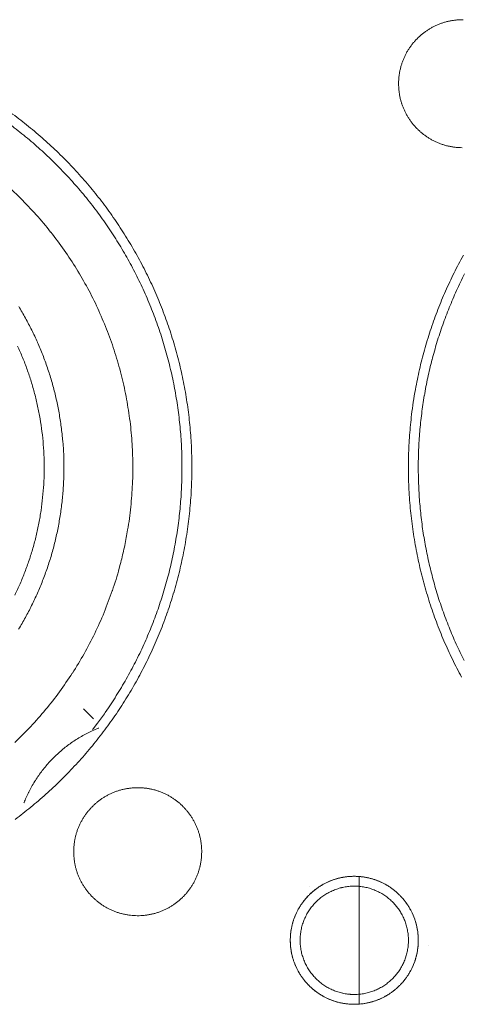
# Model space of a CAD drawing. Units: millimetres. Extents: x -560 to 1260, y -1157 to 1524.
# Drawn here: x 257 to 268, y -516 to -491 of the extents above; entities that cross this region are included whole.
import ezdxf

# ---------------------------------------------------------------- set-up
doc = ezdxf.new("R2010")
doc.units = ezdxf.units.MM
doc.header["$LTSCALE"] = 50.8
doc.layers.get('0').update_dxf_attribs({"lineweight": 0})
doc.layers.add('_U+30EC_U+30A4_U+30E4_U+30FC 1', color=7, linetype='Continuous', lineweight=0)

# ---------------------------------------------------------------- blocks, each defined once
blk = doc.blocks.new('グループ-6')
at = {"layer": '_U+30EC_U+30A4_U+30E4_U+30FC 1', "color": 0, "lineweight": 0}
for p, q in [((-56.772, -731.26), (-56.518, -731.514)), ((-50.93, -735.832), (-50.93, -735.832)), ((-51.184, -736.34), (-51.184, -736.34)), ((-51.438, -737.356), (-51.438, -737.356)), ((-47.882, -737.356), (-47.882, -737.356))]:
    blk.add_line(p, q, dxfattribs=at)
at = {"layer": '_U+30EC_U+30A4_U+30E4_U+30FC 1', "color": 0, "lineweight": 0, "flags": 128}
for points in [[(-48.644, -715.131), (-48.644, -715.137, 0.010252), (-48.642, -715.215, 0.013375), (-48.636, -715.293), (-48.636, -715.299, 0.013335), (-48.624, -715.386), (-48.624, -715.386, 0.01328), (-48.609, -715.472), (-48.609, -715.472, 0.013212), (-48.589, -715.556), (-48.589, -715.556, 0.013137), (-48.565, -715.639), (-48.564, -715.639, 0.013058), (-48.536, -715.719), (-48.536, -715.719, 0.012978), (-48.504, -715.798), (-48.504, -715.798, 0.012901), (-48.468, -715.875), (-48.467, -715.875, 0.012828), (-48.427, -715.949), (-48.427, -715.949, 0.012763), (-48.384, -716.021), (-48.384, -716.021, 0.012708), (-48.337, -716.091), (-48.337, -716.091, 0.012664), (-48.286, -716.158, 0.012628), (-48.232, -716.222, 0.012613), (-48.175, -716.284, 0.012613), (-48.115, -716.342, 0.012626), (-48.052, -716.398, 0.012647), (-47.987, -716.45), (-47.987, -716.45, 0.012685), (-47.918, -716.499), (-47.918, -716.499, 0.012735), (-47.848, -716.544), (-47.848, -716.544, 0.012795), (-47.774, -716.586), (-47.774, -716.586, 0.012864), (-47.699, -716.624), (-47.699, -716.624, 0.01294), (-47.621, -716.659), (-47.621, -716.659, 0.013019), (-47.541, -716.689), (-47.541, -716.689, 0.0131), (-47.46, -716.715), (-47.454, -716.717, 0.01648), (-47.361, -716.741), (-47.355, -716.742, 0.013265), (-47.269, -716.759, 0.013322), (-47.183, -716.771), (-47.182, -716.771, 0.013374), (-47.094, -716.779), (-47.094, -716.779, 0.013373), (-47.005, -716.782)], [(-46.982, -713.48, 0.013387), (-47.071, -713.482), (-47.071, -713.482, 0.013376), (-47.16, -713.489), (-47.16, -713.489, 0.013335), (-47.247, -713.5), (-47.248, -713.5, 0.013279), (-47.333, -713.515), (-47.333, -713.515, 0.013212), (-47.417, -713.535), (-47.418, -713.535, 0.013137), (-47.5, -713.56), (-47.5, -713.56, 0.013058), (-47.581, -713.588), (-47.581, -713.588, 0.012978), (-47.66, -713.62), (-47.66, -713.62, 0.012901), (-47.736, -713.657), (-47.736, -713.657, 0.012828), (-47.811, -713.697), (-47.811, -713.697, 0.012763), (-47.883, -713.74), (-47.883, -713.74, 0.012708), (-47.952, -713.787), (-47.952, -713.787, 0.012664), (-48.019, -713.838, 0.012628), (-48.084, -713.892, 0.012613), (-48.145, -713.949, 0.012613), (-48.204, -714.009, 0.012626), (-48.259, -714.072, 0.012647), (-48.311, -714.137), (-48.311, -714.137, 0.012685), (-48.36, -714.206), (-48.36, -714.206, 0.012735), (-48.406, -714.276), (-48.406, -714.276, 0.012795), (-48.448, -714.35), (-48.448, -714.35, 0.012864), (-48.486, -714.425), (-48.486, -714.425, 0.01294), (-48.52, -714.503), (-48.52, -714.503, 0.013019), (-48.551, -714.583), (-48.551, -714.583, 0.013099), (-48.577, -714.664), (-48.577, -714.664, 0.013176), (-48.599, -714.748), (-48.599, -714.748, 0.013248), (-48.617, -714.833), (-48.617, -714.833, 0.01331), (-48.63, -714.919), (-48.631, -714.92, 0.013364), (-48.639, -715.007), (-48.64, -715.013, 0.016733), (-48.644, -715.114), (-48.644, -715.119), (-48.644, -715.131)], [(-58.539, -734.11, 0.011315), (-58.134, -733.794, 0.011308), (-57.743, -733.46, 0.011311), (-57.368, -733.109, 0.011322), (-57.01, -732.741, 0.011338), (-56.668, -732.357), (-56.668, -732.357, 0.011366), (-56.343, -731.958), (-56.343, -731.957, 0.011402), (-56.037, -731.543), (-56.036, -731.543, 0.011445), (-55.749, -731.114), (-55.748, -731.113, 0.011494), (-55.48, -730.671), (-55.48, -730.67, 0.011548), (-55.231, -730.214), (-55.231, -730.214, 0.011606), (-55.003, -729.745), (-55.003, -729.744, 0.011664), (-54.796, -729.264), (-54.795, -729.263, 0.011723), (-54.611, -728.771), (-54.61, -728.769, 0.011779), (-54.448, -728.266), (-54.447, -728.265, 0.01183), (-54.308, -727.752), (-54.307, -727.75, 0.011874), (-54.192, -727.227), (-54.191, -727.225, 0.011913), (-54.1, -726.693), (-54.1, -726.691, 0.011908), (-54.033, -726.151), (-54.033, -726.148, 0.01192), (-53.992, -725.608), (-53.992, -725.605, 0.011894), (-53.977, -725.068), (-53.977, -725.066, 0.011853), (-53.988, -724.533), (-53.988, -724.531, 0.011805), (-54.024, -724.002), (-54.024, -724, 0.011751), (-54.084, -723.477), (-54.085, -723.476, 0.011694), (-54.169, -722.958), (-54.169, -722.957, 0.011635), (-54.277, -722.446), (-54.277, -722.446, 0.011576), (-54.408, -721.942), (-54.408, -721.942, 0.011521), (-54.562, -721.447), (-54.562, -721.446, 0.011469), (-54.738, -720.96), (-54.738, -720.959, 0.011422), (-54.935, -720.483), (-54.935, -720.482, 0.011382), (-55.154, -720.016), (-55.154, -720.016, 0.011351), (-55.393, -719.561, 0.011322), (-55.652, -719.117, 0.011311), (-55.932, -718.685, 0.011308), (-56.23, -718.267, 0.011315), (-56.547, -717.863, 0.011332), (-56.882, -717.473, 0.011351), (-57.234, -717.099), (-57.235, -717.098, 0.011383), (-57.604, -716.74), (-57.604, -716.74, 0.011422), (-57.991, -716.398), (-57.991, -716.398, 0.011469), (-58.394, -716.073), (-58.394, -716.073, 0.011521), (-58.812, -715.766)], [(-46.973, -719.558, 0.011351), (-47.213, -720.013), (-47.213, -720.013, 0.011382), (-47.431, -720.479), (-47.431, -720.48, 0.011422), (-47.629, -720.956), (-47.629, -720.957, 0.011469), (-47.805, -721.443), (-47.805, -721.444, 0.011521), (-47.959, -721.938), (-47.959, -721.939, 0.011576), (-48.09, -722.442), (-48.09, -722.443, 0.011637), (-48.198, -722.954), (-48.211, -723.02, 0.017561), (-48.309, -723.669), (-48.316, -723.734, 0.011779), (-48.365, -724.263, 0.01183), (-48.388, -724.795), (-48.388, -724.796, 0.011874), (-48.387, -725.332), (-48.387, -725.334, 0.011912), (-48.359, -725.873), (-48.359, -725.875, 0.011911), (-48.305, -726.417), (-48.305, -726.419, 0.01192), (-48.226, -726.956), (-48.226, -726.958, 0.011894), (-48.122, -727.485), (-48.122, -727.487, 0.011853), (-47.994, -728.006), (-47.994, -728.007, 0.011805), (-47.843, -728.515), (-47.843, -728.517, 0.011751), (-47.669, -729.014), (-47.669, -729.016, 0.011694), (-47.473, -729.502), (-47.473, -729.503, 0.011635), (-47.255, -729.978), (-47.255, -729.978, 0.011576), (-47.017, -730.441)], [(-56.538, -731.793, 0.001425), (-56.5, -731.743), (-56.414, -731.631, 0.014229), (-56.211, -731.349), (-56.132, -731.232, 0.011342), (-55.861, -730.811), (-55.86, -730.811, 0.011304), (-55.609, -730.38), (-55.609, -730.379, 0.011269), (-55.379, -729.939), (-55.378, -729.939, 0.011238), (-55.169, -729.489), (-55.168, -729.489, 0.011212), (-54.979, -729.032), (-54.979, -729.031, 0.011191), (-54.811, -728.566, 0.011172), (-54.663, -728.095, 0.011166), (-54.537, -727.617, 0.011167), (-54.433, -727.135, 0.011174), (-54.35, -726.648, 0.011183), (-54.289, -726.157), (-54.289, -726.157, 0.011201), (-54.25, -725.664), (-54.25, -725.664, 0.011225), (-54.233, -725.169), (-54.233, -725.168, 0.011254), (-54.238, -724.672), (-54.238, -724.671, 0.011287), (-54.266, -724.174), (-54.266, -724.173, 0.011323), (-54.316, -723.677), (-54.316, -723.676, 0.01136), (-54.389, -723.18), (-54.389, -723.179, 0.011395), (-54.485, -722.685), (-54.485, -722.684, 0.011388), (-54.604, -722.195), (-54.604, -722.194, 0.011351), (-54.744, -721.714), (-54.744, -721.713, 0.011314), (-54.905, -721.241), (-54.905, -721.24, 0.011278), (-55.086, -720.777), (-55.086, -720.776, 0.011246), (-55.288, -720.323), (-55.288, -720.323, 0.011218), (-55.51, -719.88), (-55.51, -719.879, 0.011196), (-55.75, -719.447, 0.011174), (-56.01, -719.027, 0.011167), (-56.288, -718.618, 0.011166), (-56.583, -718.223, 0.011172), (-56.897, -717.841, 0.011185), (-57.227, -717.473, 0.011196), (-57.573, -717.121), (-57.574, -717.12, 0.011218), (-57.936, -716.783), (-57.936, -716.783, 0.011246), (-58.314, -716.461), (-58.315, -716.461, 0.011278), (-58.708, -716.156)], [(-58.543, -732.125, 0.019725), (-58.135, -731.714, 0.009895), (-57.751, -731.279), (-57.751, -731.278, 0.019869), (-57.393, -730.819), (-57.393, -730.819, 0.009992), (-57.062, -730.339), (-57.061, -730.337, 0.020085), (-56.758, -729.836), (-56.758, -729.835, 0.010113), (-56.485, -729.314), (-56.484, -729.311, 0.02032), (-56.241, -728.77), (-56.241, -728.769, 0.010233), (-56.031, -728.211), (-56.029, -728.208, 0.020512), (-55.852, -727.631), (-55.826, -727.532, 0.010271), (-55.73, -727.139, 0.010262), (-55.652, -726.742), (-55.634, -726.643, 0.020433), (-55.554, -726.051), (-55.553, -726.048, 0.010171), (-55.51, -725.458), (-55.51, -725.457, 0.020204), (-55.502, -724.868), (-55.502, -724.866, 0.010051), (-55.53, -724.281), (-55.53, -724.28, 0.019969), (-55.593, -723.7), (-55.593, -723.699, 0.009941), (-55.69, -723.126), (-55.69, -723.125, 0.01978), (-55.82, -722.56), (-55.82, -722.56, 0.009863), (-55.984, -722.004, 0.019665), (-56.179, -721.46, 0.009832), (-56.407, -720.928, 0.019666), (-56.665, -720.41, 0.009853), (-56.954, -719.908), (-56.954, -719.908, 0.019758), (-57.273, -719.423), (-57.273, -719.423, 0.009923), (-57.62, -718.958), (-57.621, -718.957, 0.019935), (-57.996, -718.511), (-57.997, -718.511, 0.010031), (-58.4, -718.087), (-58.401, -718.086, 0.020164), (-58.831, -717.685)], [(-57.28, -725.039, 0.002824), (-57.28, -724.946), (-57.282, -724.784, 0.022813), (-57.306, -724.37), (-57.322, -724.209, 0.011379), (-57.368, -723.849), (-57.368, -723.848, 0.011325), (-57.429, -723.493), (-57.429, -723.492, 0.011278), (-57.506, -723.143), (-57.506, -723.142, 0.011225), (-57.597, -722.798), (-57.598, -722.797, 0.011169), (-57.704, -722.46), (-57.704, -722.459, 0.011111), (-57.825, -722.128), (-57.825, -722.128, 0.011054), (-57.96, -721.804), (-57.96, -721.803, 0.010997), (-58.109, -721.487), (-58.109, -721.486, 0.010944), (-58.271, -721.177), (-58.271, -721.177, 0.010895), (-58.446, -720.876)], [(-58.448, -729.202, 0.010895), (-58.273, -728.901), (-58.273, -728.901, 0.010944), (-58.111, -728.592), (-58.111, -728.592, 0.010997), (-57.962, -728.275), (-57.962, -728.275, 0.011054), (-57.827, -727.951), (-57.827, -727.95, 0.011111), (-57.706, -727.62), (-57.706, -727.619, 0.011169), (-57.599, -727.282), (-57.599, -727.281, 0.011225), (-57.507, -726.937), (-57.507, -726.936, 0.011278), (-57.43, -726.587), (-57.43, -726.586, 0.011325), (-57.368, -726.231), (-57.368, -726.23, 0.011364), (-57.323, -725.87), (-57.323, -725.869, 0.011394), (-57.293, -725.504), (-57.293, -725.503, 0.011408), (-57.281, -725.134), (-57.281, -725.133, 0.002846), (-57.28, -725.04, 0.002846)], [(-58.545, -728.323, 0.010852), (-58.409, -728.03), (-58.409, -728.029, 0.010907), (-58.286, -727.729), (-58.286, -727.729, 0.010963), (-58.176, -727.423), (-58.175, -727.422, 0.011019), (-58.078, -727.11), (-58.078, -727.109, 0.011074), (-57.994, -726.792), (-57.994, -726.791, 0.011124), (-57.924, -726.468), (-57.924, -726.467, 0.01117), (-57.868, -726.139), (-57.868, -726.138, 0.011207), (-57.827, -725.805), (-57.827, -725.804, 0.01124), (-57.8, -725.467), (-57.8, -725.466, 0.011243), (-57.788, -725.125), (-57.788, -725.124, 0.011243), (-57.792, -724.782), (-57.792, -724.78, 0.011247), (-57.811, -724.442), (-57.811, -724.441, 0.011223), (-57.845, -724.106), (-57.845, -724.105, 0.01119), (-57.894, -723.775), (-57.894, -723.773, 0.011148), (-57.957, -723.448), (-57.957, -723.447, 0.0111), (-58.034, -723.127), (-58.034, -723.126, 0.011047), (-58.124, -722.811), (-58.124, -722.81, 0.010991), (-58.228, -722.501), (-58.228, -722.5, 0.010935), (-58.345, -722.197), (-58.345, -722.197, 0.010879), (-58.474, -721.9)], [(-46.941, -720.036, 0.010929), (-47.149, -720.468), (-47.149, -720.469, 0.010881), (-47.337, -720.908), (-47.338, -720.909, 0.010831), (-47.506, -721.353), (-47.506, -721.354, 0.010781), (-47.654, -721.803), (-47.654, -721.804, 0.010732), (-47.782, -722.258), (-47.783, -722.258, 0.010686), (-47.891, -722.716), (-47.891, -722.717, 0.010643), (-47.979, -723.177), (-47.98, -723.178, 0.010606), (-48.048, -723.641), (-48.048, -723.642, 0.010574), (-48.097, -724.107), (-48.097, -724.107, 0.010548), (-48.127, -724.573, 0.010526), (-48.136, -725.04, 0.010517), (-48.126, -725.507, 0.010514), (-48.096, -725.973, 0.01052), (-48.047, -726.437, 0.010533), (-47.978, -726.899, 0.010548), (-47.89, -727.358), (-47.89, -727.358, 0.010574), (-47.782, -727.813), (-47.782, -727.814, 0.010606), (-47.655, -728.265), (-47.655, -728.265, 0.010643), (-47.509, -728.711), (-47.509, -728.711, 0.010686), (-47.343, -729.152), (-47.343, -729.152, 0.010732), (-47.158, -729.586), (-47.158, -729.587, 0.010781), (-46.954, -730.014)], [(-56.379, -731.753), (-56.393, -731.759, 0.012879), (-56.546, -731.824), (-56.551, -731.826, 0.011378), (-56.691, -731.895), (-56.691, -731.895, 0.011341), (-56.827, -731.969), (-56.827, -731.969, 0.011308), (-56.96, -732.049), (-56.96, -732.049, 0.011279), (-57.088, -732.135), (-57.089, -732.135, 0.011255), (-57.213, -732.226), (-57.213, -732.226, 0.011236), (-57.333, -732.323, 0.01122), (-57.448, -732.425, 0.011217), (-57.559, -732.532, 0.011221), (-57.665, -732.644, 0.011231), (-57.765, -732.76, 0.01124), (-57.861, -732.881), (-57.861, -732.881, 0.011261), (-57.951, -733.007), (-57.951, -733.007, 0.011286), (-58.035, -733.136), (-58.035, -733.137, 0.011316), (-58.114, -733.27), (-58.114, -733.27, 0.01135), (-58.187, -733.408), (-58.189, -733.412, 0.011386), (-58.252, -733.544), (-58.254, -733.549, 0.009993), (-58.307, -733.675), (-58.311, -733.684)], [(-57.026, -734.943), (-57.026, -734.949, 0.010252), (-57.024, -735.027, 0.013375), (-57.018, -735.105), (-57.018, -735.111, 0.013335), (-57.006, -735.198), (-57.006, -735.198, 0.01328), (-56.991, -735.284), (-56.991, -735.284, 0.013212), (-56.971, -735.368), (-56.971, -735.368, 0.013137), (-56.947, -735.451), (-56.947, -735.451, 0.013058), (-56.918, -735.531), (-56.918, -735.531, 0.012978), (-56.886, -735.61), (-56.886, -735.61, 0.012901), (-56.85, -735.687), (-56.849, -735.687, 0.012828), (-56.809, -735.761), (-56.809, -735.761, 0.012763), (-56.766, -735.833), (-56.766, -735.833, 0.012708), (-56.719, -735.903), (-56.719, -735.903, 0.012664), (-56.668, -735.97, 0.012628), (-56.614, -736.034, 0.012613), (-56.557, -736.096, 0.012613), (-56.497, -736.154, 0.012626), (-56.434, -736.21, 0.012647), (-56.369, -736.262), (-56.369, -736.262, 0.012685), (-56.3, -736.311), (-56.3, -736.311, 0.012735), (-56.23, -736.356), (-56.23, -736.356, 0.012795), (-56.156, -736.398), (-56.156, -736.398, 0.012864), (-56.081, -736.436), (-56.081, -736.436, 0.01294), (-56.003, -736.471), (-56.003, -736.471, 0.013019), (-55.923, -736.501), (-55.923, -736.501, 0.0131), (-55.842, -736.527), (-55.836, -736.529, 0.01648), (-55.743, -736.553), (-55.737, -736.554, 0.013265), (-55.651, -736.571, 0.013322), (-55.565, -736.583), (-55.564, -736.584, 0.013374), (-55.476, -736.591), (-55.476, -736.591, 0.013373), (-55.387, -736.594), (-55.386, -736.594, 0.013387), (-55.297, -736.592), (-55.296, -736.592, 0.013376), (-55.208, -736.586), (-55.208, -736.586, 0.013335), (-55.121, -736.575), (-55.12, -736.575, 0.013279), (-55.035, -736.559), (-55.034, -736.559, 0.013212), (-54.95, -736.539), (-54.95, -736.539, 0.013137), (-54.868, -736.515), (-54.868, -736.515, 0.013058), (-54.787, -736.486), (-54.787, -736.486, 0.012979), (-54.708, -736.454), (-54.708, -736.454, 0.012901), (-54.632, -736.418), (-54.631, -736.418, 0.012829), (-54.557, -736.378), (-54.557, -736.378, 0.012764), (-54.485, -736.334), (-54.485, -736.334, 0.012708), (-54.415, -736.287), (-54.415, -736.287, 0.012664), (-54.348, -736.236, 0.012628), (-54.284, -736.183, 0.012613), (-54.223, -736.126, 0.012613), (-54.164, -736.066, 0.012626), (-54.109, -736.003, 0.012647), (-54.056, -735.937), (-54.056, -735.937, 0.012685), (-54.008, -735.869), (-54.008, -735.869, 0.012734), (-53.962, -735.798), (-53.962, -735.798, 0.012795), (-53.92, -735.725), (-53.92, -735.725, 0.012863), (-53.882, -735.649), (-53.882, -735.649, 0.012939), (-53.848, -735.572), (-53.848, -735.571, 0.013018), (-53.817, -735.492), (-53.817, -735.492, 0.013097), (-53.791, -735.41), (-53.791, -735.41, 0.013177), (-53.769, -735.327), (-53.767, -735.321, 0.016566), (-53.748, -735.226), (-53.747, -735.22, 0.013321), (-53.735, -735.133, 0.013371), (-53.727, -735.045), (-53.727, -735.044, 0.013377), (-53.724, -734.955), (-53.724, -734.955, 0.013396), (-53.726, -734.865), (-53.726, -734.865, 0.013376), (-53.732, -734.776), (-53.732, -734.776, 0.013336), (-53.743, -734.689), (-53.743, -734.689, 0.01328), (-53.759, -734.603), (-53.759, -734.603, 0.013213), (-53.779, -734.519), (-53.779, -734.518, 0.013138), (-53.803, -734.436), (-53.803, -734.436, 0.013059), (-53.832, -734.355), (-53.832, -734.355, 0.012979), (-53.864, -734.277), (-53.864, -734.276, 0.012901), (-53.9, -734.2), (-53.9, -734.2, 0.012828), (-53.94, -734.126), (-53.94, -734.125, 0.012763), (-53.984, -734.053), (-53.984, -734.053, 0.012708), (-54.031, -733.984), (-54.031, -733.984, 0.012664), (-54.082, -733.917, 0.012628), (-54.136, -733.852, 0.012613), (-54.193, -733.791, 0.012612), (-54.253, -733.732, 0.012626), (-54.315, -733.677, 0.012647), (-54.381, -733.625), (-54.381, -733.625, 0.012685), (-54.449, -733.576), (-54.449, -733.576, 0.012734), (-54.52, -733.53), (-54.52, -733.53, 0.012795), (-54.593, -733.489), (-54.594, -733.489, 0.012864), (-54.669, -733.45), (-54.669, -733.45, 0.012939), (-54.747, -733.416), (-54.747, -733.416, 0.013018), (-54.826, -733.386), (-54.827, -733.386, 0.0131), (-54.908, -733.359), (-54.913, -733.358, 0.01648), (-55.007, -733.333), (-55.012, -733.332, 0.013264), (-55.098, -733.315, 0.013322), (-55.185, -733.303), (-55.185, -733.303, 0.013374), (-55.273, -733.295), (-55.274, -733.295, 0.013373), (-55.363, -733.292), (-55.364, -733.292, 0.013387), (-55.453, -733.294), (-55.453, -733.294, 0.013376), (-55.542, -733.301), (-55.542, -733.301, 0.013335), (-55.629, -733.312), (-55.63, -733.312, 0.013279), (-55.715, -733.327), (-55.715, -733.327, 0.013212), (-55.799, -733.347), (-55.8, -733.347, 0.013137), (-55.882, -733.372), (-55.882, -733.372, 0.013058), (-55.963, -733.4), (-55.963, -733.4, 0.012978), (-56.042, -733.432), (-56.042, -733.432, 0.012901), (-56.118, -733.469), (-56.118, -733.469, 0.012828), (-56.193, -733.509), (-56.193, -733.509, 0.012763), (-56.265, -733.552), (-56.265, -733.552, 0.012708), (-56.334, -733.599), (-56.334, -733.599, 0.012664), (-56.401, -733.65, 0.012628), (-56.466, -733.704, 0.012613), (-56.527, -733.761, 0.012613), (-56.586, -733.821, 0.012626), (-56.641, -733.884, 0.012647), (-56.693, -733.949), (-56.693, -733.949, 0.012685), (-56.742, -734.018), (-56.742, -734.018, 0.012735), (-56.788, -734.088), (-56.788, -734.089, 0.012795), (-56.83, -734.162), (-56.83, -734.162, 0.012864), (-56.868, -734.237), (-56.868, -734.237, 0.01294), (-56.902, -734.315), (-56.902, -734.315, 0.013019), (-56.933, -734.395), (-56.933, -734.395, 0.013099), (-56.959, -734.476), (-56.959, -734.476, 0.013176), (-56.981, -734.56), (-56.981, -734.56, 0.013248), (-56.999, -734.645), (-56.999, -734.645, 0.01331), (-57.012, -734.731), (-57.013, -734.732, 0.013364), (-57.021, -734.819), (-57.022, -734.825, 0.016733), (-57.026, -734.926), (-57.026, -734.931), (-57.026, -734.943)], [(-51.438, -737.229), (-51.438, -737.235, 0.010252), (-51.436, -737.313, 0.013375), (-51.43, -737.391), (-51.43, -737.397, 0.013335), (-51.419, -737.484), (-51.418, -737.484, 0.01328), (-51.403, -737.57), (-51.403, -737.57, 0.013212), (-51.383, -737.654), (-51.383, -737.654, 0.013137), (-51.359, -737.737), (-51.359, -737.737, 0.013058), (-51.33, -737.817), (-51.33, -737.817, 0.012978), (-51.298, -737.896), (-51.298, -737.896, 0.012901), (-51.262, -737.973), (-51.262, -737.973, 0.012828), (-51.222, -738.047), (-51.221, -738.047, 0.012763), (-51.178, -738.119), (-51.178, -738.119, 0.012708), (-51.131, -738.189), (-51.131, -738.189, 0.012664), (-51.08, -738.256, 0.012628), (-51.026, -738.32, 0.012613), (-50.969, -738.382, 0.012613), (-50.909, -738.44, 0.012626), (-50.846, -738.496, 0.012647), (-50.781, -738.548), (-50.781, -738.548, 0.012685), (-50.712, -738.597), (-50.712, -738.597, 0.012735), (-50.642, -738.642), (-50.642, -738.642, 0.012795), (-50.568, -738.684), (-50.568, -738.684, 0.012864), (-50.493, -738.722), (-50.493, -738.722, 0.01294), (-50.415, -738.757), (-50.415, -738.757, 0.013019), (-50.335, -738.787), (-50.335, -738.787, 0.0131), (-50.254, -738.813), (-50.248, -738.815, 0.01648), (-50.155, -738.839), (-50.149, -738.84, 0.013265), (-50.063, -738.857, 0.013322), (-49.977, -738.869), (-49.976, -738.869, 0.013374), (-49.888, -738.877), (-49.888, -738.877, 0.013373), (-49.799, -738.88), (-49.798, -738.88, 0.013387), (-49.709, -738.878), (-49.708, -738.878, 0.013376), (-49.62, -738.872), (-49.62, -738.872, 0.013335), (-49.533, -738.861), (-49.532, -738.861, 0.013279), (-49.447, -738.845), (-49.446, -738.845, 0.013212), (-49.362, -738.825), (-49.362, -738.825, 0.013137), (-49.28, -738.801), (-49.28, -738.801, 0.013058), (-49.199, -738.772), (-49.199, -738.772, 0.012979), (-49.12, -738.74), (-49.12, -738.74, 0.012901), (-49.044, -738.704), (-49.044, -738.704, 0.012829), (-48.969, -738.664), (-48.969, -738.664, 0.012764), (-48.897, -738.62), (-48.897, -738.62, 0.012708), (-48.828, -738.573), (-48.827, -738.573, 0.012664), (-48.76, -738.522, 0.012628), (-48.696, -738.469, 0.012613), (-48.635, -738.412, 0.012613), (-48.576, -738.352, 0.012626), (-48.521, -738.289, 0.012647), (-48.469, -738.223), (-48.468, -738.223, 0.012685), (-48.42, -738.155), (-48.42, -738.155, 0.012734), (-48.374, -738.084), (-48.374, -738.084, 0.012795), (-48.332, -738.011), (-48.332, -738.011, 0.012863), (-48.294, -737.935), (-48.294, -737.935, 0.012939), (-48.26, -737.858), (-48.26, -737.857, 0.013018), (-48.229, -737.778), (-48.229, -737.778, 0.013097), (-48.203, -737.696), (-48.203, -737.696, 0.013177), (-48.181, -737.613), (-48.179, -737.607, 0.016566), (-48.16, -737.512), (-48.159, -737.506, 0.013321), (-48.147, -737.419, 0.013371), (-48.139, -737.331), (-48.139, -737.33, 0.013377), (-48.136, -737.241), (-48.136, -737.241, 0.013396), (-48.138, -737.151), (-48.138, -737.151, 0.013376), (-48.144, -737.062), (-48.144, -737.062, 0.013336), (-48.155, -736.975), (-48.156, -736.975, 0.01328), (-48.171, -736.889), (-48.171, -736.889, 0.013213), (-48.191, -736.805), (-48.191, -736.804, 0.013138), (-48.215, -736.722), (-48.215, -736.722, 0.013059), (-48.244, -736.641), (-48.244, -736.641, 0.012979), (-48.276, -736.563), (-48.276, -736.562, 0.012901), (-48.312, -736.486), (-48.312, -736.486, 0.012828), (-48.352, -736.412), (-48.352, -736.411, 0.012763), (-48.396, -736.339), (-48.396, -736.339, 0.012708), (-48.443, -736.27), (-48.443, -736.27, 0.012664), (-48.494, -736.203, 0.012628), (-48.548, -736.138, 0.012613), (-48.605, -736.077, 0.012612), (-48.665, -736.018, 0.012626), (-48.727, -735.963, 0.012647), (-48.793, -735.911), (-48.793, -735.911, 0.012685), (-48.861, -735.862), (-48.861, -735.862, 0.012734), (-48.932, -735.816), (-48.932, -735.816, 0.012795), (-49.005, -735.775), (-49.006, -735.775, 0.012864), (-49.081, -735.736), (-49.081, -735.736, 0.012939), (-49.159, -735.702), (-49.159, -735.702, 0.013018), (-49.238, -735.672), (-49.239, -735.672, 0.0131), (-49.32, -735.645), (-49.325, -735.644, 0.01648), (-49.419, -735.619), (-49.425, -735.618, 0.013264), (-49.51, -735.601, 0.013322), (-49.597, -735.589), (-49.597, -735.589, 0.013374), (-49.685, -735.581), (-49.686, -735.581, 0.013373), (-49.775, -735.578), (-49.776, -735.578, 0.013387), (-49.865, -735.58), (-49.866, -735.58, 0.013376), (-49.954, -735.587), (-49.954, -735.587, 0.013335), (-50.041, -735.598), (-50.042, -735.598, 0.013279), (-50.127, -735.613), (-50.127, -735.613, 0.013212), (-50.211, -735.633), (-50.212, -735.633, 0.013137), (-50.294, -735.658), (-50.294, -735.658, 0.013058), (-50.375, -735.686), (-50.375, -735.686, 0.012978), (-50.454, -735.718), (-50.454, -735.718, 0.012901), (-50.53, -735.755), (-50.53, -735.755, 0.012828), (-50.605, -735.795), (-50.605, -735.795, 0.012763), (-50.677, -735.838), (-50.677, -735.838, 0.012708), (-50.746, -735.885), (-50.746, -735.885, 0.012664), (-50.813, -735.936, 0.012628), (-50.878, -735.99, 0.012613), (-50.939, -736.047, 0.012613), (-50.998, -736.107, 0.012626), (-51.053, -736.17, 0.012647), (-51.105, -736.235), (-51.105, -736.235, 0.012685), (-51.154, -736.304), (-51.154, -736.304, 0.012735), (-51.2, -736.374), (-51.2, -736.374, 0.012795), (-51.242, -736.448), (-51.242, -736.448, 0.012864), (-51.28, -736.523), (-51.28, -736.523, 0.01294), (-51.314, -736.601), (-51.314, -736.601, 0.013019), (-51.345, -736.681), (-51.345, -736.681, 0.013099), (-51.371, -736.762), (-51.371, -736.762, 0.013176), (-51.393, -736.846), (-51.393, -736.846, 0.013248), (-51.411, -736.931), (-51.411, -736.931, 0.01331), (-51.425, -737.017), (-51.425, -737.018, 0.013364), (-51.433, -737.105), (-51.434, -737.111, 0.016733), (-51.438, -737.212), (-51.438, -737.217), (-51.438, -737.229)], [(-49.787, -735.578), (-49.797, -735.578, 0.012526), (-49.88, -735.581), (-49.88, -735.581, 0.012351), (-49.962, -735.587), (-49.962, -735.587, 0.012315), (-50.042, -735.598), (-50.043, -735.598, 0.012267), (-50.122, -735.612), (-50.122, -735.612, 0.01221), (-50.2, -735.63), (-50.2, -735.63, 0.012147), (-50.276, -735.652), (-50.277, -735.652, 0.01208), (-50.352, -735.677), (-50.352, -735.677, 0.012012), (-50.425, -735.706), (-50.425, -735.706, 0.011945), (-50.496, -735.738), (-50.497, -735.738, 0.011881), (-50.566, -735.773), (-50.566, -735.773, 0.011822), (-50.634, -735.812), (-50.634, -735.812, 0.011769), (-50.7, -735.853), (-50.7, -735.853, 0.011725), (-50.763, -735.898), (-50.763, -735.898, 0.01169), (-50.825, -735.945, 0.011662), (-50.884, -735.995, 0.01165), (-50.941, -736.048, 0.011649), (-50.995, -736.103, 0.01166), (-51.046, -736.161, 0.011682), (-51.095, -736.221, 0.011706), (-51.141, -736.284), (-51.141, -736.284, 0.011746), (-51.184, -736.349), (-51.184, -736.349, 0.011794), (-51.224, -736.415), (-51.224, -736.415, 0.01185), (-51.261, -736.484), (-51.261, -736.484, 0.011912), (-51.294, -736.555), (-51.294, -736.555, 0.011978), (-51.325, -736.627), (-51.325, -736.627, 0.012047), (-51.352, -736.701), (-51.355, -736.711, 0.018196), (-51.383, -736.806), (-51.387, -736.821, 0.01527), (-51.407, -736.909), (-51.408, -736.913, 0.012279), (-51.421, -736.993, 0.012324), (-51.431, -737.074), (-51.431, -737.074, 0.012357), (-51.436, -737.156), (-51.436, -737.157, 0.012367), (-51.438, -737.239), (-51.438, -737.24, 0.012369), (-51.435, -737.322), (-51.435, -737.323, 0.012351), (-51.429, -737.404), (-51.429, -737.404, 0.012315), (-51.418, -737.485), (-51.418, -737.485, 0.012267), (-51.404, -737.564), (-51.404, -737.564, 0.012211), (-51.386, -737.642), (-51.386, -737.642, 0.012147), (-51.364, -737.719), (-51.364, -737.719, 0.01208), (-51.339, -737.794), (-51.339, -737.794, 0.012012), (-51.31, -737.867), (-51.31, -737.867, 0.011945), (-51.278, -737.939), (-51.278, -737.939, 0.011881), (-51.243, -738.008), (-51.243, -738.009, 0.011822), (-51.204, -738.076), (-51.204, -738.076, 0.011769), (-51.163, -738.142), (-51.163, -738.142, 0.011725), (-51.118, -738.206), (-51.118, -738.206, 0.01169), (-51.071, -738.267, 0.011662), (-51.021, -738.326, 0.01165), (-50.968, -738.383, 0.011649), (-50.913, -738.437, 0.01166), (-50.855, -738.488, 0.011682), (-50.795, -738.537, 0.011706), (-50.732, -738.583), (-50.732, -738.583, 0.011746), (-50.668, -738.626), (-50.668, -738.626, 0.011795), (-50.601, -738.666), (-50.601, -738.666, 0.01185), (-50.532, -738.703), (-50.532, -738.703, 0.011912), (-50.461, -738.737), (-50.461, -738.737, 0.011978), (-50.389, -738.767), (-50.389, -738.767, 0.012046), (-50.315, -738.794), (-50.315, -738.794, 0.012114), (-50.239, -738.818), (-50.239, -738.818, 0.012179), (-50.162, -738.838), (-50.162, -738.838, 0.01224), (-50.083, -738.854), (-50.083, -738.854, 0.012292), (-50.003, -738.866), (-50.003, -738.866, 0.012335), (-49.922, -738.875), (-49.911, -738.876, 0.012358), (-49.85, -738.879), (-49.839, -738.879, 0.006184), (-49.798, -738.88), (-49.787, -738.88)], [(-49.787, -738.88), (-49.777, -738.88, 0.012526), (-49.694, -738.878), (-49.694, -738.878, 0.012351), (-49.612, -738.871), (-49.612, -738.871, 0.012315), (-49.532, -738.861), (-49.531, -738.861, 0.012267), (-49.452, -738.846), (-49.452, -738.846, 0.01221), (-49.374, -738.828), (-49.374, -738.828, 0.012147), (-49.298, -738.806), (-49.297, -738.806, 0.01208), (-49.223, -738.781), (-49.222, -738.781, 0.012012), (-49.149, -738.753), (-49.149, -738.752, 0.011945), (-49.078, -738.72), (-49.077, -738.72, 0.011881), (-49.008, -738.685), (-49.008, -738.685, 0.011822), (-48.94, -738.647), (-48.94, -738.647, 0.011769), (-48.874, -738.605), (-48.874, -738.605, 0.011725), (-48.811, -738.561), (-48.811, -738.561, 0.01169), (-48.749, -738.513, 0.011662), (-48.69, -738.463, 0.01165), (-48.633, -738.41, 0.011649), (-48.579, -738.355, 0.01166), (-48.528, -738.297, 0.011682), (-48.479, -738.237, 0.011706), (-48.433, -738.175), (-48.433, -738.174, 0.011746), (-48.39, -738.11), (-48.39, -738.11, 0.011794), (-48.35, -738.043), (-48.35, -738.043, 0.01185), (-48.313, -737.974), (-48.313, -737.974, 0.011912), (-48.28, -737.904), (-48.28, -737.904, 0.011978), (-48.249, -737.831), (-48.249, -737.831, 0.012047), (-48.222, -737.757), (-48.219, -737.747, 0.018196), (-48.191, -737.652), (-48.187, -737.638, 0.01527), (-48.167, -737.55), (-48.166, -737.545, 0.012279), (-48.153, -737.465, 0.012324), (-48.143, -737.384), (-48.143, -737.384, 0.012357), (-48.138, -737.302), (-48.138, -737.302, 0.012367), (-48.136, -737.219), (-48.136, -737.219, 0.012369), (-48.139, -737.136), (-48.139, -737.136, 0.012351), (-48.145, -737.055), (-48.145, -737.054, 0.012315), (-48.156, -736.974), (-48.156, -736.974, 0.012267), (-48.17, -736.894), (-48.17, -736.894, 0.012211), (-48.188, -736.816), (-48.188, -736.816, 0.012147), (-48.21, -736.74), (-48.21, -736.74, 0.01208), (-48.235, -736.665), (-48.235, -736.665, 0.012012), (-48.264, -736.591), (-48.264, -736.591, 0.011945), (-48.296, -736.52), (-48.296, -736.52, 0.011881), (-48.331, -736.45), (-48.331, -736.45, 0.011822), (-48.37, -736.382), (-48.37, -736.382, 0.011769), (-48.411, -736.317), (-48.411, -736.316, 0.011725), (-48.456, -736.253), (-48.456, -736.253, 0.01169), (-48.503, -736.191, 0.011662), (-48.553, -736.132, 0.01165), (-48.606, -736.076, 0.011649), (-48.661, -736.022, 0.01166), (-48.719, -735.97, 0.011682), (-48.779, -735.921, 0.011706), (-48.842, -735.876), (-48.842, -735.875, 0.011746), (-48.906, -735.832), (-48.906, -735.832, 0.011795), (-48.973, -735.792), (-48.973, -735.792, 0.01185), (-49.042, -735.756), (-49.042, -735.756, 0.011912), (-49.113, -735.722), (-49.113, -735.722, 0.011978), (-49.185, -735.691), (-49.185, -735.691, 0.012046), (-49.259, -735.664), (-49.259, -735.664, 0.012114), (-49.335, -735.641), (-49.335, -735.641, 0.012179), (-49.412, -735.621), (-49.412, -735.621, 0.01224), (-49.491, -735.605), (-49.491, -735.605, 0.012292), (-49.571, -735.592), (-49.571, -735.592, 0.012335), (-49.652, -735.584), (-49.663, -735.583, 0.012358), (-49.724, -735.579), (-49.735, -735.579, 0.006184), (-49.776, -735.578), (-49.787, -735.578)], [(-49.787, -735.832), (-49.795, -735.832, 0.011805), (-49.861, -735.834), (-49.861, -735.834, 0.011643), (-49.927, -735.839), (-49.927, -735.839, 0.011612), (-49.991, -735.847), (-49.991, -735.847, 0.011571), (-50.055, -735.858), (-50.055, -735.858, 0.011522), (-50.117, -735.871), (-50.117, -735.872, 0.011467), (-50.179, -735.888), (-50.179, -735.888, 0.011409), (-50.239, -735.907), (-50.239, -735.907, 0.011348), (-50.298, -735.929), (-50.298, -735.929, 0.011288), (-50.356, -735.953), (-50.356, -735.953, 0.011229), (-50.412, -735.98), (-50.412, -735.98, 0.011174), (-50.467, -736.009), (-50.467, -736.009, 0.011124), (-50.521, -736.04), (-50.521, -736.04, 0.011079), (-50.573, -736.074), (-50.573, -736.074, 0.011042), (-50.623, -736.11), (-50.623, -736.11, 0.011013), (-50.672, -736.148, 0.010989), (-50.719, -736.188, 0.010979), (-50.764, -736.23, 0.010979), (-50.807, -736.275, 0.010988), (-50.848, -736.321, 0.011006), (-50.887, -736.368, 0.011027), (-50.924, -736.418), (-50.924, -736.418, 0.01106), (-50.959, -736.469), (-50.959, -736.469, 0.011102), (-50.992, -736.522), (-50.992, -736.522, 0.011149), (-51.022, -736.576), (-51.022, -736.576, 0.011202), (-51.05, -736.632), (-51.05, -736.632, 0.011259), (-51.076, -736.689), (-51.076, -736.689, 0.011319), (-51.099, -736.747), (-51.099, -736.747, 0.01138), (-51.119, -736.807), (-51.119, -736.807, 0.01144), (-51.137, -736.868), (-51.137, -736.868, 0.011497), (-51.152, -736.93), (-51.152, -736.93, 0.011549), (-51.164, -736.993), (-51.164, -736.993, 0.011594), (-51.173, -737.057), (-51.173, -737.057, 0.011628), (-51.18, -737.122), (-51.18, -737.126, 0.011658), (-51.183, -737.184, 0.008716), (-51.184, -737.241), (-51.184, -737.241, 0.011656), (-51.182, -737.299), (-51.182, -737.304, 0.011643), (-51.177, -737.369), (-51.177, -737.369, 0.011612), (-51.169, -737.433), (-51.169, -737.433, 0.011571), (-51.158, -737.497), (-51.158, -737.497, 0.011522), (-51.145, -737.559), (-51.145, -737.559, 0.011468), (-51.128, -737.621), (-51.128, -737.621, 0.011409), (-51.109, -737.681), (-51.109, -737.681, 0.011349), (-51.088, -737.74), (-51.088, -737.74, 0.011289), (-51.063, -737.798), (-51.063, -737.798, 0.01123), (-51.037, -737.854), (-51.037, -737.854, 0.011175), (-51.008, -737.909), (-51.008, -737.909, 0.011124), (-50.976, -737.963), (-50.976, -737.963, 0.01108), (-50.942, -738.015), (-50.942, -738.015, 0.011043), (-50.906, -738.065), (-50.906, -738.065, 0.011013), (-50.868, -738.114, 0.01099), (-50.828, -738.161, 0.010979), (-50.786, -738.206, 0.010979), (-50.742, -738.249, 0.010988), (-50.696, -738.29, 0.011006), (-50.648, -738.329, 0.011027), (-50.598, -738.367), (-50.598, -738.367, 0.01106), (-50.547, -738.401), (-50.547, -738.401, 0.011101), (-50.495, -738.434), (-50.495, -738.434, 0.011149), (-50.44, -738.464), (-50.44, -738.464, 0.011202), (-50.385, -738.492), (-50.384, -738.492, 0.011259), (-50.327, -738.518), (-50.327, -738.518, 0.011319), (-50.269, -738.541), (-50.269, -738.541, 0.011379), (-50.209, -738.561), (-50.209, -738.561, 0.011439), (-50.148, -738.579), (-50.148, -738.579, 0.011496), (-50.087, -738.594), (-50.086, -738.594, 0.011548), (-50.023, -738.606), (-50.023, -738.606, 0.011593), (-49.96, -738.616), (-49.959, -738.616, 0.01164), (-49.895, -738.622), (-49.886, -738.623, 0.017475), (-49.804, -738.626), (-49.796, -738.626), (-49.787, -738.626)], [(-49.787, -738.626), (-49.779, -738.626, 0.011805), (-49.713, -738.624), (-49.713, -738.624, 0.011643), (-49.647, -738.619), (-49.647, -738.619, 0.011612), (-49.583, -738.611), (-49.583, -738.611, 0.011571), (-49.519, -738.601), (-49.519, -738.601, 0.011522), (-49.457, -738.587), (-49.457, -738.587, 0.011467), (-49.396, -738.571), (-49.395, -738.571, 0.011409), (-49.335, -738.552), (-49.335, -738.552, 0.011348), (-49.276, -738.53), (-49.276, -738.53, 0.011288), (-49.218, -738.506), (-49.218, -738.506, 0.011229), (-49.162, -738.479), (-49.162, -738.479, 0.011174), (-49.107, -738.45), (-49.107, -738.45, 0.011124), (-49.053, -738.418), (-49.053, -738.418, 0.011079), (-49.001, -738.385), (-49.001, -738.384, 0.011042), (-48.951, -738.349), (-48.951, -738.349, 0.011013), (-48.902, -738.31, 0.010989), (-48.855, -738.27, 0.010979), (-48.81, -738.228, 0.010979), (-48.767, -738.184, 0.010988), (-48.726, -738.138, 0.011006), (-48.687, -738.09, 0.011027), (-48.65, -738.041), (-48.65, -738.041, 0.01106), (-48.615, -737.99), (-48.615, -737.989, 0.011102), (-48.582, -737.937), (-48.582, -737.937, 0.011149), (-48.552, -737.882), (-48.552, -737.882, 0.011202), (-48.524, -737.827), (-48.524, -737.827, 0.011259), (-48.498, -737.77), (-48.498, -737.77, 0.011319), (-48.475, -737.711), (-48.475, -737.711, 0.01138), (-48.455, -737.652), (-48.455, -737.651, 0.01144), (-48.437, -737.591), (-48.437, -737.591, 0.011497), (-48.422, -737.529), (-48.422, -737.529, 0.011549), (-48.41, -737.466), (-48.41, -737.465, 0.011594), (-48.401, -737.402), (-48.401, -737.401, 0.011628), (-48.394, -737.337), (-48.394, -737.333, 0.011658), (-48.391, -737.275, 0.008716), (-48.39, -737.217), (-48.39, -737.217, 0.011656), (-48.392, -737.159), (-48.392, -737.155, 0.011643), (-48.397, -737.09), (-48.397, -737.09, 0.011612), (-48.405, -737.025), (-48.405, -737.025, 0.011571), (-48.416, -736.962), (-48.416, -736.962, 0.011522), (-48.429, -736.899), (-48.429, -736.899, 0.011468), (-48.446, -736.838), (-48.446, -736.838, 0.011409), (-48.465, -736.778), (-48.465, -736.777, 0.011349), (-48.486, -736.718), (-48.486, -736.718, 0.011289), (-48.511, -736.661), (-48.511, -736.661, 0.01123), (-48.537, -736.604), (-48.537, -736.604, 0.011175), (-48.566, -736.549), (-48.567, -736.549, 0.011124), (-48.598, -736.496), (-48.598, -736.496, 0.01108), (-48.632, -736.444), (-48.632, -736.444, 0.011043), (-48.668, -736.393), (-48.668, -736.393, 0.011013), (-48.706, -736.345, 0.01099), (-48.746, -736.298, 0.010979), (-48.788, -736.253, 0.010979), (-48.832, -736.209, 0.010988), (-48.878, -736.168, 0.011006), (-48.926, -736.129, 0.011027), (-48.976, -736.092), (-48.976, -736.092, 0.01106), (-49.027, -736.057), (-49.027, -736.057, 0.011101), (-49.079, -736.024), (-49.08, -736.024, 0.011149), (-49.134, -735.994), (-49.134, -735.994, 0.011202), (-49.189, -735.966), (-49.19, -735.966, 0.011259), (-49.247, -735.941), (-49.247, -735.941, 0.011319), (-49.305, -735.918), (-49.305, -735.918, 0.011379), (-49.365, -735.897), (-49.365, -735.897, 0.011439), (-49.426, -735.879), (-49.426, -735.879, 0.011496), (-49.488, -735.864), (-49.488, -735.864, 0.011548), (-49.551, -735.852), (-49.551, -735.852, 0.011593), (-49.615, -735.843), (-49.615, -735.843, 0.01164), (-49.679, -735.836), (-49.688, -735.836, 0.017475), (-49.77, -735.832), (-49.778, -735.832), (-49.787, -735.832)]]:
    blk.add_lwpolyline(points, format="xyb", dxfattribs=at)
for points in [[(-49.66, -738.88), (-49.66, -738.626), (-49.66, -738.372), (-49.66, -738.118), (-49.66, -737.864), (-49.66, -737.102), (-49.66, -736.34), (-49.66, -735.832), (-49.66, -735.578)], [(-49.66, -735.578), (-49.66, -735.832), (-49.66, -736.34), (-49.66, -737.102), (-49.66, -737.864), (-49.66, -738.118), (-49.66, -738.372), (-49.66, -738.626), (-49.66, -738.88)]]:
    blk.add_lwpolyline(points, dxfattribs=at)

msp = doc.modelspace()

# ---------------------------------------------------------------- block references
at = {"color": 0}
msp.add_blockref('グループ-6', (314.992, 222.758), dxfattribs=at)

doc.saveas('drawing.dxf')
